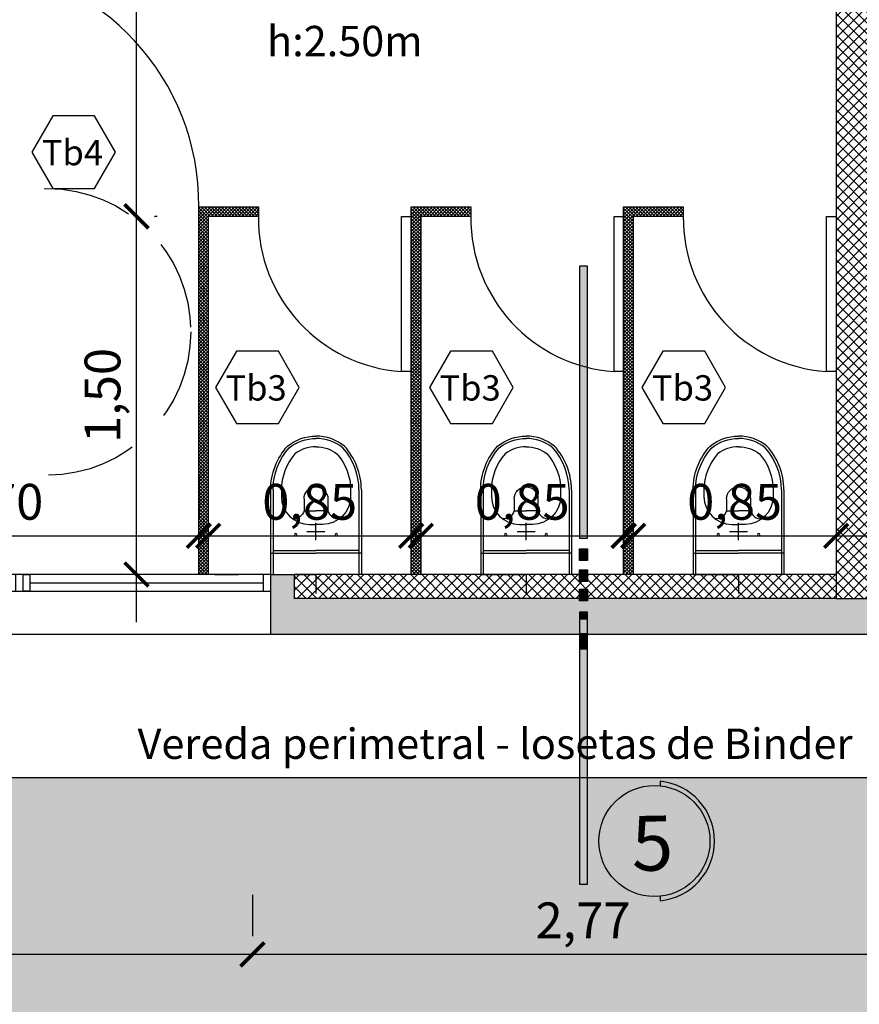
# Model space of a CAD drawing. Units: metres. Extents: x 1023 to 3482, y -639 to 1129.
# Drawn here: x 1453 to 1456, y 283 to 287 of the extents above; entities that cross this region are included whole.
import ezdxf

# ---------------------------------------------------------------- set-up
doc = ezdxf.new("R2010")
doc.units = ezdxf.units.M
doc.header["$LTSCALE"] = 10
doc.header["$PDMODE"] = 3
doc.header["$PDSIZE"] = -1
doc.linetypes.add('HIDDEN', pattern=[0.375, 0.25, -0.125])
doc.layers.get('0').update_dxf_attribs({"linetype": 'CONTINUOUS'})
doc.layers.get('Defpoints').update_dxf_attribs({"color": 6, "linetype": 'CONTINUOUS'})
for name, color, linetype in [('A-carpinteria', 2, 'CONTINUOUS'), ('A-cotas', 5, 'CONTINUOUS'), ('A-designaciones', 1, 'CONTINUOUS'), ('A-hatch', 8, 'CONTINUOUS'), ('A-hatch muros', 252, 'CONTINUOUS'), ('A-muro', 3, 'CONTINUOUS'), ('A-proyeccion', 6, 'HIDDEN'), ('A-textos', 7, 'CONTINUOUS'), ('A-vista', 4, 'CONTINUOUS'), ('Estruc Col', 4, 'CONTINUOUS')]:
    doc.layers.add(name, color=color, linetype=linetype)
doc.styles.add('03_04_06$0$STANDARD', font='swissek.ttf', dxfattribs={"width": 0.7, "height": 0.18})
doc.styles.add('Arial', font='arial.ttf', dxfattribs={"height": 1})
doc.styles.add('cota100', font='arial.ttf')
doc.styles.add('cota50', font='arial.ttf')
doc.dimstyles.new('75', dxfattribs={"dimtxt": 0.15, "dimasz": 0.1, "dimexe": 0.0765, "dimexo": 0.25, "dimgap": 0.033, "dimtad": 1, "dimzin": 1, "dimtxsty": 'cota50', "dimblk": 'ARCHTICK', "dimcen": 2.5, "dimdle": 0.2, "dimclrd": 256, "dimclre": 256, "dimclrt": 256, "dimadec": 0, "dimazin": 0, "dimtfac": 1, "dimtix": 1, "dimtmove": 0, "dimatfit": 3, "dimldrblk": 'ARCHTICK', "dimfxl": 0.0765, "dimarcsym": 0})
pattern_1 = [(45, (-582.037696, 0), (-0.00707106781, 0.00707106781), []), (135, (-582.037696, 0), (-0.00707106781, -0.00707106781), [])]

# ---------------------------------------------------------------- blocks, each defined once
blk = doc.blocks.new('03_04_06$0$INOCOM')
at = {"color": 1}
for p, q in [((0, -0.08), (0, 0)), ((0, -0.2241), (0, -0.2959)), ((-0.0377, -0.26), (0.0377, -0.26))]:
    blk.add_line(p, q, dxfattribs=at)
for p, q in [((-0.19, -0.4341), (-0.19, -0.08)), ((-0.19, -0.08), (0, -0.08)), ((-0.18, -0.4341), (-0.18, -0.08)), ((0.19, -0.08), (0, -0.08)), ((0.18, -0.4341), (0.18, -0.08)), ((0.19, -0.4341), (0.19, -0.08)), ((-0.19, -0.17), (0, -0.17)), ((-0.18, -0.18), (0, -0.18)), ((0.19, -0.17), (0, -0.17)), ((0.18, -0.18), (0, -0.18)), ((-0.05, -0.3472), (0, -0.3472)), ((0.05, -0.3472), (0, -0.3472))]:
    blk.add_line(p, q)
for points in [[(0, -0.615, -0.164568), (-0.088, -0.5852, -0.182253), (-0.145, -0.4341), (-0.145, -0.4073, -0.414213), (-0.0277, -0.29), (0, -0.29)], [(-0.05, -0.3972), (-0.05, -0.3472, 0.354323), (-0.0972, -0.3128, 0.354323)], [(0, -0.615, 0.164568), (0.088, -0.5852, 0.182253), (0.145, -0.4341), (0.145, -0.4073, 0.414213), (0.0277, -0.29), (0, -0.29)], [(0.05, -0.3972), (0.05, -0.3472, -0.354323), (0.0972, -0.3128, -0.354323)], [(-0.19, -0.4341, 0.186357), (-0.1189, -0.6182, 0.170723), (0, -0.66)], [(-0.18, -0.4341, 0.185581), (-0.1121, -0.6109, 0.1696), (0, -0.65, 0.1696)], [(0.18, -0.4341, -0.185581), (0.1121, -0.6109, -0.1696), (0, -0.65, -0.1696)], [(0.19, -0.4341, -0.186357), (0.1189, -0.6182, -0.170723), (0, -0.66)]]:
    blk.add_lwpolyline(points, format="xyb")
for centre in [(-0.0849, -0.2467), (0.0849, -0.2467)]:
    blk.add_circle(centre, 0.005)
for start, end in [(180, 270), (270, 0)]:
    blk.add_arc((0, -0.3972), 0.05, start, end)
at = {"style": '03_04_06$0$STANDARD'}
for tag, p, flags in [('MODELO', (0.2204, -0.1748), 11), ('TIPO', (0.2204, -0.2754), 11), ('COLOR', (0.2204, -0.3638), 13), ('COSTO', (0.2173, -0.4505), 3)]:
    blk.add_attdef(tag, p, '', height=0.06, dxfattribs=dict(at, flags=flags))
blk = doc.blocks.new('_ArchTick')
at = {"layer": 'Estruc Col', "color": 0, "const_width": 0.15}
blk.add_lwpolyline([(-0.5, -0.5), (0.5, 0.5)], dxfattribs=at)
blk = doc.blocks.new('*D13')
at = {"layer": 'A-cotas', "lineweight": -2, "transparency": 16777216}
for p, q in [((1451.9967, 284.9871), (1451.9967, 284.8141)), ((1453.6967, 284.9871), (1453.6967, 284.8141)), ((1451.7967, 284.7376), (1453.8967, 284.7376))]:
    blk.add_line(p, q, dxfattribs=at)
at = {"layer": 'Defpoints', "color": 0, "transparency": 16777216}
for p in [(1451.9967, 284.7371), (1453.6967, 284.7376), (1453.6967, 284.7371)]:
    blk.add_point(p, dxfattribs=at)
at = {"layer": 'A-cotas', "lineweight": -2, "transparency": 16777216, "xscale": 0.1, "yscale": 0.1, "zscale": 0.1, "rotation": 180}
blk.add_blockref('_ArchTick', (1451.9967, 284.7376), dxfattribs=at)
at = {"layer": 'A-cotas', "lineweight": -2, "transparency": 16777216, "xscale": 0.1, "yscale": 0.1, "zscale": 0.1}
blk.add_blockref('_ArchTick', (1453.6967, 284.7376), dxfattribs=at)
at = {"layer": 'A-cotas', "transparency": 16777216, "insert": (1452.8467, 284.8607), "char_height": 0.15, "attachment_point": 5, "style": 'cota50'}
blk.add_mtext('1,70', dxfattribs=at)
blk = doc.blocks.new('*D14')
at = {"layer": 'A-cotas', "lineweight": -2, "transparency": 16777216}
for p, q in [((1453.7367, 284.9871), (1453.7367, 284.8141)), ((1454.5867, 284.9871), (1454.5867, 284.8141)), ((1453.5367, 284.7376), (1454.7867, 284.7376))]:
    blk.add_line(p, q, dxfattribs=at)
at = {"layer": 'Defpoints', "color": 0, "transparency": 16777216}
for p in [(1453.7367, 284.7371), (1454.5867, 284.7376), (1454.5867, 284.7371)]:
    blk.add_point(p, dxfattribs=at)
at = {"layer": 'A-cotas', "lineweight": -2, "transparency": 16777216, "xscale": 0.1, "yscale": 0.1, "zscale": 0.1, "rotation": 180}
blk.add_blockref('_ArchTick', (1453.7367, 284.7376), dxfattribs=at)
at = {"layer": 'A-cotas', "lineweight": -2, "transparency": 16777216, "xscale": 0.1, "yscale": 0.1, "zscale": 0.1}
blk.add_blockref('_ArchTick', (1454.5867, 284.7376), dxfattribs=at)
at = {"layer": 'A-cotas', "transparency": 16777216, "insert": (1454.1617, 284.8607), "char_height": 0.15, "attachment_point": 5, "style": 'cota50'}
blk.add_mtext('0,85', dxfattribs=at)
blk = doc.blocks.new('*D15')
at = {"layer": 'A-cotas', "lineweight": -2, "transparency": 16777216}
for p, q in [((1454.6267, 284.9876), (1454.6267, 284.8141)), ((1455.4767, 284.9876), (1455.4767, 284.8141)), ((1454.4267, 284.7376), (1455.6767, 284.7376))]:
    blk.add_line(p, q, dxfattribs=at)
at = {"layer": 'Defpoints', "color": 0, "transparency": 16777216}
for p in [(1454.6267, 284.7376), (1455.4767, 284.7376), (1455.4767, 284.7376)]:
    blk.add_point(p, dxfattribs=at)
at = {"layer": 'A-cotas', "lineweight": -2, "transparency": 16777216, "xscale": 0.1, "yscale": 0.1, "zscale": 0.1, "rotation": 180}
blk.add_blockref('_ArchTick', (1454.6267, 284.7376), dxfattribs=at)
at = {"layer": 'A-cotas', "lineweight": -2, "transparency": 16777216, "xscale": 0.1, "yscale": 0.1, "zscale": 0.1}
blk.add_blockref('_ArchTick', (1455.4767, 284.7376), dxfattribs=at)
at = {"layer": 'A-cotas', "transparency": 16777216, "insert": (1455.0517, 284.8607), "char_height": 0.15, "attachment_point": 5, "style": 'cota50'}
blk.add_mtext('0,85', dxfattribs=at)
blk = doc.blocks.new('*D16')
at = {"layer": 'A-cotas', "lineweight": -2, "transparency": 16777216}
for p, q in [((1455.5167, 284.9876), (1455.5167, 284.8141)), ((1456.3667, 284.9876), (1456.3667, 284.8141)), ((1455.3167, 284.7376), (1456.5667, 284.7376))]:
    blk.add_line(p, q, dxfattribs=at)
at = {"layer": 'Defpoints', "color": 0, "transparency": 16777216}
for p in [(1455.5167, 284.7376), (1456.3667, 284.7376), (1456.3667, 284.7376)]:
    blk.add_point(p, dxfattribs=at)
at = {"layer": 'A-cotas', "lineweight": -2, "transparency": 16777216, "xscale": 0.1, "yscale": 0.1, "zscale": 0.1, "rotation": 180}
blk.add_blockref('_ArchTick', (1455.5167, 284.7376), dxfattribs=at)
at = {"layer": 'A-cotas', "lineweight": -2, "transparency": 16777216, "xscale": 0.1, "yscale": 0.1, "zscale": 0.1}
blk.add_blockref('_ArchTick', (1456.3667, 284.7376), dxfattribs=at)
at = {"layer": 'A-cotas', "transparency": 16777216, "insert": (1455.9417, 284.8607), "char_height": 0.15, "attachment_point": 5, "style": 'cota50'}
blk.add_mtext('0,85', dxfattribs=at)
blk = doc.blocks.new('*D97')
at = {"layer": 'A-cotas', "lineweight": -2, "transparency": 16777216}
for p, q in [((1453.4361, 284.3756), (1453.4361, 286.2756)), ((1453.5114, 286.0756), (1453.5126, 286.0756)), ((1453.525, 284.5756), (1453.5126, 284.5756))]:
    blk.add_line(p, q, dxfattribs=at)
at = {"layer": 'Defpoints', "color": 0, "transparency": 16777216}
for p in [(1453.2614, 286.0756), (1453.4361, 286.0756), (1453.275, 284.5756)]:
    blk.add_point(p, dxfattribs=at)
at = {"layer": 'A-cotas', "lineweight": -2, "transparency": 16777216, "xscale": 0.1, "yscale": 0.1, "zscale": 0.1}
for p, rotation in [((1453.4361, 286.0756), 90), ((1453.4361, 284.5756), 270)]:
    blk.add_blockref('_ArchTick', p, dxfattribs=dict(at, rotation=rotation))
at = {"layer": 'A-cotas', "transparency": 16777216, "insert": (1453.313, 285.3256), "char_height": 0.15, "attachment_point": 5, "rotation": 90, "style": 'cota50'}
blk.add_mtext('1,50', dxfattribs=at)
blk = doc.blocks.new('*D98')
at = {"layer": 'A-cotas', "lineweight": -2, "transparency": 16777216}
for p, q in [((1453.4361, 285.8756), (1453.4361, 288.457)), ((1453.5817, 288.257), (1453.3596, 288.257)), ((1453.5224, 286.0756), (1453.5126, 286.0756))]:
    blk.add_line(p, q, dxfattribs=at)
at = {"layer": 'Defpoints', "color": 0, "transparency": 16777216}
for p in [(1453.4361, 288.257), (1453.8317, 288.257), (1453.2724, 286.0756)]:
    blk.add_point(p, dxfattribs=at)
at = {"layer": 'A-cotas', "lineweight": -2, "transparency": 16777216, "xscale": 0.1, "yscale": 0.1, "zscale": 0.1}
for p, rotation in [((1453.4361, 288.257), 90), ((1453.4361, 286.0756), 270)]:
    blk.add_blockref('_ArchTick', p, dxfattribs=dict(at, rotation=rotation))
at = {"layer": 'A-cotas', "transparency": 16777216, "insert": (1453.313, 287.1663), "char_height": 0.15, "attachment_point": 5, "rotation": 90, "style": 'cota50'}
blk.add_mtext('2,18', dxfattribs=at)
blk = doc.blocks.new('*D139')
at = {"layer": 'A-cotas', "lineweight": -2, "transparency": 16777216}
for p, q in [((1453.9217, 283.2346), (1453.9217, 283.0611)), ((1456.6917, 283.2346), (1456.6917, 283.0611)), ((1456.8917, 282.9846), (1453.7217, 282.9846))]:
    blk.add_line(p, q, dxfattribs=at)
at = {"layer": 'Defpoints', "color": 0, "transparency": 16777216}
for p in [(1453.9217, 282.9846, 0), (1453.9217, 282.9846), (1456.6917, 282.9846)]:
    blk.add_point(p, dxfattribs=at)
at = {"layer": 'A-cotas', "lineweight": -2, "transparency": 16777216, "xscale": 0.1, "yscale": 0.1, "zscale": 0.1, "rotation": 180}
blk.add_blockref('_ArchTick', (1453.9217, 282.9846), dxfattribs=at)
at = {"layer": 'A-cotas', "lineweight": -2, "transparency": 16777216, "xscale": 0.1, "yscale": 0.1, "zscale": 0.1}
blk.add_blockref('_ArchTick', (1456.6917, 282.9846), dxfattribs=at)
at = {"layer": 'A-cotas', "transparency": 16777216, "insert": (1455.3067, 283.1078), "char_height": 0.15, "attachment_point": 5, "style": 'cota50'}
blk.add_mtext('2,77', dxfattribs=at)
blk = doc.blocks.new('*D140')
at = {"layer": 'A-cotas', "lineweight": -2, "transparency": 16777216}
for p, q in [((1450.7717, 283.2346), (1450.7717, 283.0611)), ((1453.9217, 283.2346), (1453.9217, 283.0611)), ((1454.1217, 282.9846), (1450.5717, 282.9846))]:
    blk.add_line(p, q, dxfattribs=at)
at = {"layer": 'Defpoints', "color": 0, "transparency": 16777216}
for p in [(1450.7717, 282.9846, 0), (1450.7717, 282.9846), (1453.9217, 282.9846, 0)]:
    blk.add_point(p, dxfattribs=at)
at = {"layer": 'A-cotas', "lineweight": -2, "transparency": 16777216, "xscale": 0.1, "yscale": 0.1, "zscale": 0.1, "rotation": 180}
blk.add_blockref('_ArchTick', (1450.7717, 282.9846), dxfattribs=at)
at = {"layer": 'A-cotas', "lineweight": -2, "transparency": 16777216, "xscale": 0.1, "yscale": 0.1, "zscale": 0.1}
blk.add_blockref('_ArchTick', (1453.9217, 282.9846), dxfattribs=at)
at = {"layer": 'A-cotas', "transparency": 16777216, "insert": (1452.3467, 283.1078), "char_height": 0.15, "attachment_point": 5, "style": 'cota50'}
blk.add_mtext('3,15', dxfattribs=at)

msp = doc.modelspace()

# ---------------------------------------------------------------- hatches: boundary and pattern name
at = {"layer": 'A-hatch'}
h = msp.add_hatch(dxfattribs=at)
h.set_pattern_fill('ANSI31', color=256, scale=0.6, style=0)
h.paths.add_polyline_path([(1446.2457, 217.8443), (1458.3027, 217.9206), (1458.3681, 228.1162), (1407.8822, 228.3116), (1407.8803, 228.1116), (1407.7945, 203.2666), (1407.7764, 198.1056), (1422.0549, 198.0264), (1422.0243, 194.8766), (1432.8738, 194.7712), (1432.9046, 197.9663), (1437.2754, 197.9421), (1437.2913, 212.4921), (1440.3509, 212.527), (1440.3828, 211.998), (1446.5039, 212), (1446.5051, 212.9507), (1446.1925, 212.954)])
h.paths.add_polyline_path([(1407.8803, 228.1116), (1397.1308, 228.2161), (1397.0346, 218.3165), (1395.524, 218.3312), (1395.3788, 203.3872), (1407.7945, 203.2666)])
h.paths.add_polyline_path([(1427.9091, 244.0871), (1407.9091, 244.0871), (1407.9091, 236.5871), (1427.9091, 236.5871)])
h.paths.add_polyline_path([(1399.8351, 243.5187), (1393.4851, 243.5187), (1393.4851, 235.5187), (1399.8351, 235.5187)])
h.paths.add_polyline_path([(1386.9829, 246.4886), (1378.9829, 246.4886), (1378.9829, 226.3363), (1386.9829, 226.3363)])
edge = h.paths.add_edge_path()
edge.add_line((1358.1577, 228.3273), (1375.1729, 228.3729))
edge.add_line((1375.1729, 228.3729), (1375.0934, 255.4328))
edge.add_line((1375.0934, 255.4328), (1378.0609, 255.3976))
edge.add_line((1378.0609, 255.3976), (1378.0144, 261.3719))
edge.add_line((1378.0144, 261.3719), (1375.0808, 261.4028))
edge.add_line((1375.0808, 261.4028), (1375.0615, 267.6628))
edge.add_line((1375.0615, 267.6628), (1378.0716, 267.5564))
edge.add_line((1378.0716, 267.5564), (1377.9692, 283.2903))
edge.add_line((1377.9692, 283.2903), (1375.0331, 283.3128))
edge.add_line((1375.0331, 283.3128), (1374.9187, 325.2582))
edge.add_arc((1364.1298, 302.6871), 25.0171, 64.45247, 87.30014)
edge.add_line((1365.3082, 327.6764), (1365.2921, 328.1762))
edge.add_line((1365.2921, 328.1762), (1362.4023, 328.0989))
edge.add_line((1362.4023, 328.0989), (1362.5725, 322.8251))
edge.add_line((1362.5725, 322.8251), (1358.2109, 322.7891))
edge.add_line((1358.2109, 322.7891), (1358.3353, 303.4377))
edge.add_line((1358.3353, 303.4377), (1339.8354, 303.3805))
edge.add_line((1339.8354, 303.3805), (1339.8364, 301.841))
edge.add_line((1339.8364, 301.841), (1336.37, 301.8698))
edge.add_line((1336.37, 301.8698), (1336.3998, 292.2299))
edge.add_line((1336.3998, 292.2299), (1339.8498, 292.2405))
edge.add_line((1339.8498, 292.2405), (1339.8544, 290.7405))
edge.add_line((1339.8544, 290.7405), (1358.2544, 290.7974))
edge.add_line((1358.2544, 290.7974), (1358.1882, 283.1281))
edge.add_arc((1362.412, 279.0289), 5.886, 135.85768, 175.57922)
edge.add_line((1356.5435, 279.4826), (1359.4318, 279.4967))
edge.add_line((1359.4318, 279.4967), (1359.4561, 271.6367))
edge.add_line((1359.4561, 271.6367), (1356.6261, 271.628))
edge.add_arc((1362.1566, 271.9413), 5.5394, 183.2429, 224.6894)
edge.add_line((1358.2185, 268.0456), (1358.3502, 260.5037))
edge.add_line((1358.3502, 260.5037), (1339.8503, 260.4465))
edge.add_line((1339.8503, 260.4465), (1339.855, 258.9465))
edge.add_line((1339.855, 258.9465), (1336.385, 258.9358))
edge.add_line((1336.385, 258.9358), (1336.1519, 249.332))
edge.add_line((1336.1519, 249.332), (1339.8647, 249.3165))
edge.add_line((1339.8647, 249.3165), (1339.8694, 247.8165))
edge.add_line((1339.8694, 247.8165), (1358.3693, 247.8737))
edge.add_line((1358.3693, 247.8737), (1358.1577, 228.3273))
h = msp.add_hatch(dxfattribs=at)
h.set_pattern_fill('AR-SAND', color=256, scale=0.01, style=0)
h.paths.add_polyline_path([(1469.7439, 286.0069), (1465.2967, 286.0069), (1465.2967, 285.7869), (1468.3561, 285.7869), (1468.7914, 285.7869), (1468.7914, 285.802), (1468.8239, 285.802), (1468.8239, 285.7869), (1469.7439, 285.7869)], flags=17)
h.paths.add_polyline_path([(1465.2967, 286.0069), (1462.5539, 286.0069), (1462.5539, 285.7869), (1463.7525, 285.7869), (1464.9329, 285.7869), (1465.2967, 285.7869)], flags=17)
h.paths.add_polyline_path([(1469.7439, 284.6869), (1468.8239, 284.6869), (1468.8239, 284.6622), (1468.7914, 284.6622), (1468.7914, 284.6869), (1467.8093, 284.6869), (1465.2967, 284.6869), (1465.2967, 284.4006), (1468.7914, 284.4006), (1468.7914, 284.4487), (1468.8239, 284.4487), (1468.8239, 284.4006), (1469.7439, 284.4006)], flags=17)
h.paths.add_polyline_path([(1468.7914, 284.6177), (1468.8239, 284.6177), (1468.8239, 284.5686), (1468.7914, 284.5686)], flags=16)
h.paths.add_polyline_path([(1468.7914, 284.5301), (1468.8239, 284.5301), (1468.8239, 284.481), (1468.7914, 284.481)], flags=16)
h.paths.add_polyline_path([(1465.2967, 284.6869), (1464.8195, 284.6869), (1464.9258, 285.7369), (1464.8672, 285.7369), (1464.7609, 284.6869), (1462.5539, 284.6869), (1462.5539, 284.4869), (1462.4223, 284.4869), (1462.4223, 284.4006), (1465.2967, 284.4006)], flags=17)
h.paths.add_polyline_path([(1475.2967, 286.0069), (1470.9439, 286.0069), (1470.9439, 284.4006), (1475.2967, 284.4006)], flags=17)
h.paths.add_polyline_path([(1480.2967, 286.0069), (1475.2967, 286.0069), (1475.2967, 284.4006), (1480.2967, 284.4006)], flags=17)
h.paths.add_polyline_path([(1483.9717, 285.0069), (1482.7167, 285.0069), (1482.7167, 286.0069), (1480.2967, 286.0069), (1480.2967, 284.4006), (1483.9717, 284.4006)], flags=17)
h.paths.add_polyline_path([(1438.4915, 290.107), (1436.9818, 290.107), (1436.9818, 274.4468), (1438.4915, 274.4468)])
h.paths.add_polyline_path([(1495.7997, 287.646), (1493.5671, 311.0682), (1493.4565, 312.2069), (1489.8951, 312.2069), (1490.421, 306.3305), (1490.4213, 306.327), (1479.453, 305.3489), (1478.831, 312.2069), (1469.6391, 312.2069), (1468.762, 309.2833), (1462.4467, 311.1969), (1462.4467, 309.7969), (1464.4467, 309.7969), (1464.4467, 305.7969), (1462.4467, 305.7969), (1462.4467, 304.1326, -0.342955), (1462.5214, 304.0364, -0.342955), (1462.4467, 303.9403), (1462.4467, 303.7669), (1462.4223, 303.7669), (1462.4223, 303.4069), (1464.691, 303.4069), (1464.691, 302.8069), (1465.2967, 302.8069), (1465.2967, 303.7487, -0.414214), (1465.1975, 303.8479, -1), (1465.3959, 303.8479, -0.414214), (1465.2967, 303.7487), (1465.2967, 302.8069), (1468.7914, 302.8069), (1468.7914, 303.417), (1468.8239, 303.417), (1468.8239, 302.8069), (1470.2967, 302.8069), (1470.2967, 303.7487, -0.414214), (1470.1975, 303.8479, -1), (1470.3959, 303.8479, -0.414214), (1470.2967, 303.7487), (1470.2967, 302.8069), (1475.2967, 302.8069), (1475.2967, 303.7487, -0.414214), (1475.1975, 303.8479, -1), (1475.3959, 303.8479, -0.414214), (1475.2967, 303.7487), (1475.2967, 302.8069), (1480.2967, 302.8069), (1480.2967, 303.7487, -0.414214), (1480.1975, 303.8479, -1), (1480.3959, 303.8479, -0.414214), (1480.2967, 303.7487), (1480.2967, 302.8069), (1483.9717, 302.8069), (1483.9717, 303.7487, -0.415973), (1483.8719, 303.8479, -1), (1484.0703, 303.8479, -0.412456), (1483.9717, 303.7487), (1483.9717, 302.8069), (1484.6967, 302.8069), (1484.6967, 302.1319), (1486.581, 302.1319, -1), (1486.7794, 302.1319, -1), (1486.581, 302.1319), (1484.6967, 302.1319), (1484.6967, 301.7319), (1486.581, 301.7319, -1), (1486.7593, 301.7319, -0.364392), (1486.6855, 301.6441, -0.36244), (1486.7582, 301.5569, -1), (1486.581, 301.5569), (1484.6967, 301.5569), (1484.6967, 299.7069), (1486.581, 299.7069, -1), (1486.7794, 299.7069, -1), (1486.581, 299.7069), (1484.6967, 299.7069), (1484.6967, 298.1629), (1485.453, 298.1629), (1485.453, 298.1303), (1484.6967, 298.1303), (1484.6967, 297.3803), (1486.581, 297.3803, -1), (1486.7794, 297.3803, -1), (1486.581, 297.3803), (1484.6967, 297.3803), (1484.6967, 295.0537), (1486.581, 295.0537, -1), (1486.7794, 295.0537, -1), (1486.581, 295.0537), (1484.6967, 295.0537), (1484.6967, 294.5069), (1486.581, 294.5069, -1), (1486.7794, 294.5069, -1), (1486.581, 294.5069), (1484.6967, 294.5069), (1484.6967, 294.3069), (1486.581, 294.3069, -1), (1486.7794, 294.3069, -1), (1486.581, 294.3069), (1484.6967, 294.3069), (1484.6967, 292.727), (1486.581, 292.727, -1), (1486.7794, 292.727, -1), (1486.581, 292.727), (1484.6967, 292.727), (1484.6967, 292.1069), (1485.6967, 292.1069), (1485.6967, 291.5069), (1486.581, 291.5069, -1), (1486.7794, 291.5069, -1), (1486.581, 291.5069), (1485.6967, 291.5069), (1485.6967, 289.832), (1486.581, 289.832, -1), (1486.7794, 289.832, -1), (1486.581, 289.832), (1485.6967, 289.832), (1485.6967, 287.2569), (1486.581, 287.2569, -1), (1486.7794, 287.2569, -1), (1486.581, 287.2569), (1485.6967, 287.2569), (1485.6967, 286.6819), (1486.581, 286.6819, -1), (1486.7794, 286.6819, -1), (1486.581, 286.6819), (1485.6967, 286.6819), (1485.6967, 285.0069), (1483.9717, 285.0069), (1483.9717, 284.4006), (1486.581, 284.4006, -1), (1486.7794, 284.4006, -1), (1486.581, 284.4006), (1483.9717, 284.4006), (1483.9717, 282.6221, -0.414214), (1484.0709, 282.5229, -1), (1483.8725, 282.5229, -0.414214), (1483.9717, 282.6221), (1483.9717, 284.4006), (1480.2967, 284.4006), (1480.2967, 282.6221, -0.414214), (1480.3959, 282.5229, -1), (1480.1975, 282.5229, -0.414214), (1480.2967, 282.6221), (1480.2967, 284.4006), (1475.2967, 284.4006), (1475.2967, 282.6221, -0.414214), (1475.3959, 282.5229, -1), (1475.1975, 282.5229, -0.414214), (1475.2967, 282.6221), (1475.2967, 284.4006), (1470.9439, 284.4006), (1470.9439, 284.3369), (1470.2967, 284.3369), (1470.2967, 282.6221, -0.414214), (1470.3959, 282.5229, -1), (1470.1975, 282.5229, -0.414214), (1470.2967, 282.6221), (1470.2967, 284.3369), (1469.7439, 284.3369), (1469.7439, 284.4006), (1468.8239, 284.4006), (1468.8239, 284.3996), (1468.7914, 284.3996), (1468.7914, 284.4006), (1465.2967, 284.4006), (1465.2967, 282.6221, -0.414214), (1465.3959, 282.5229, -1), (1465.1975, 282.5229, -0.414214), (1465.2967, 282.6221), (1465.2967, 284.4006), (1462.4223, 284.4006), (1462.4223, 282.6221, -0.414214), (1462.5214, 282.5229, -1), (1462.3231, 282.5229, -0.414214), (1462.4223, 282.6221), (1462.4223, 284.4006), (1462.3539, 284.4006), (1462.3539, 283.7256), (1459.8605, 283.7256), (1459.8605, 283.2784), (1459.8279, 283.2784), (1459.8279, 283.7256), (1458.4717, 283.7256), (1458.4717, 282.6221, -0.414214), (1458.5709, 282.5229, -1), (1458.3725, 282.5229, -0.414214), (1458.4717, 282.6221), (1458.4717, 283.7256), (1456.6917, 283.7256), (1456.6917, 282.6221, -0.414214), (1456.7909, 282.5229, -1), (1456.5925, 282.5229, -0.414214), (1456.6917, 282.6221), (1456.6917, 283.7256), (1453.9217, 283.7256), (1453.9217, 282.6221, -0.414214), (1454.0209, 282.5229, -1), (1453.8225, 282.5229, -0.414214), (1453.9217, 282.6221), (1453.9217, 283.7256), (1450.7717, 283.7256), (1450.7717, 282.6221, -0.414214), (1450.8709, 282.5229, -1), (1450.6725, 282.5229, -0.414214), (1450.7717, 282.6221), (1450.7717, 283.7256), (1448.0945, 283.7256), (1448.0945, 282.6221, -0.414214), (1448.1937, 282.5229, -1), (1447.9954, 282.5229, -0.414214), (1448.0945, 282.6221), (1448.0945, 283.7256), (1447.4365, 283.7256), (1447.4365, 284.4006), (1446.6767, 284.4006, -1), (1446.4784, 284.4006, -1), (1446.6767, 284.4006), (1447.4365, 284.4006), (1447.4365, 286.6819), (1446.6767, 286.6819, -1), (1446.4784, 286.6819, -1), (1446.6767, 286.6819), (1447.4365, 286.6819), (1447.4365, 287.2569), (1447.1424, 287.2569, -0.368236), (1446.8164, 287.2569), (1446.6767, 287.2569, -1), (1446.4784, 287.2569, -1), (1446.6767, 287.2569), (1446.8471, 287.2569, -0.246293), (1446.7468, 287.4482, -1), (1447.2119, 287.4482, -0.246293), (1447.1116, 287.2569), (1447.4365, 287.2569), (1447.4365, 287.7182), (1446.8307, 287.7182), (1446.8307, 287.7507), (1447.4365, 287.7507), (1447.4365, 289.832), (1446.6767, 289.832, -1), (1446.4784, 289.832, -1), (1446.6767, 289.832), (1447.4365, 289.832), (1447.4365, 290.6071), (1441.6767, 290.6071), (1441.6767, 290.1336), (1441.6767, 290.107), (1438.346, 290.107), (1438.346, 274.3256), (1497.2638, 274.3256)])
h.paths.add_polyline_path([(1468.8239, 283.2129), (1468.7914, 283.2129), (1468.7914, 284.3527), (1468.8239, 284.3527)], flags=16)
h.paths.add_polyline_path([(1468.4869, 283.3106), (1468.4869, 283.2917, -0.909701), (1468.4869, 283.7921), (1468.4869, 283.7733, -0.444458), (1468.7432, 283.5419, -0.444458)], flags=16)
h.paths.add_polyline_path([(1468.2781, 283.5419, -1), (1468.7432, 283.5419, -1)], flags=0)
h.paths.add_polyline_path([(1462.8569, 283.967, -1), (1462.6223, 283.967, -1)], flags=17)
h.paths.add_polyline_path([(1459.7797, 283.4594, 1), (1459.3146, 283.4594, 1)], flags=16)
h.paths.add_polyline_path([(1485.4888, 298.4436, 1), (1485.0237, 298.4436, 1)], flags=0)
h.paths.add_polyline_path([(1485.0249, 298.4674), (1485.0061, 298.4674, -0.909701), (1485.5065, 298.4674), (1485.4876, 298.4674, -1.107743)], flags=16)
h.paths.add_polyline_path([(1468.8239, 303.4639), (1468.7914, 303.4639), (1468.7914, 303.513), (1468.7914, 303.5945), (1468.7914, 303.6821), (1468.8239, 303.6821), (1468.8239, 303.633), (1468.8239, 303.5454)], flags=16)
h.paths.add_polyline_path([(1468.8239, 303.7266), (1468.7914, 303.7266), (1468.7914, 304.8664), (1468.8239, 304.8664)], flags=16)
h.paths.add_polyline_path([(1468.7432, 304.6696, 1), (1468.2781, 304.6696, 1)], flags=0)
h.paths.add_polyline_path([(1468.4869, 304.4383), (1468.4869, 304.4194, -0.909701), (1468.4869, 304.9198), (1468.4869, 304.901, -0.444458), (1468.7432, 304.6696, -0.444458)], flags=16)
h.paths.add_polyline_path([(1463.1113, 303.7224), (1462.8136, 303.5425), (1462.5159, 303.7224)], flags=17)
h.paths.add_polyline_path([(1463.1113, 303.7774), (1462.5159, 303.7774), (1462.8136, 303.9573)], flags=16)
h.paths.add_polyline_path([(1486.0891, 301.6999), (1486.0891, 302.164), (1486.3444, 302.164), (1486.3444, 301.6999)], flags=25)
h.paths.add_polyline_path([(1486.0891, 300.9968), (1486.0891, 301.4614), (1486.3444, 301.4614), (1486.3444, 300.9968)], flags=24)
h.paths.add_polyline_path([(1486.0891, 300.4061), (1486.0891, 300.8578), (1486.3444, 300.8578), (1486.3444, 300.4061)], flags=24)
h.paths.add_polyline_path([(1486.0891, 298.31), (1486.0891, 298.7772), (1486.3444, 298.7772), (1486.3444, 298.31)], flags=24)
h.paths.add_polyline_path([(1486.0891, 295.9834), (1486.0891, 296.4506), (1486.3444, 296.4506), (1486.3444, 295.9834)], flags=24)
h.paths.add_polyline_path([(1486.0891, 294.5474), (1486.0891, 295.0132), (1486.3444, 295.0132), (1486.3444, 294.5474)], flags=24)
h.paths.add_polyline_path([(1486.0891, 293.7473), (1486.0891, 294.2114), (1486.3444, 294.2114), (1486.3444, 293.7473)], flags=24)
h.paths.add_polyline_path([(1486.0891, 293.1786), (1486.0891, 293.6295), (1486.3444, 293.6295), (1486.3444, 293.1786)], flags=24)
h.paths.add_polyline_path([(1486.0891, 291.8925), (1486.0891, 292.3415), (1486.3444, 292.3415), (1486.3444, 291.8925)], flags=24)
h.paths.add_polyline_path([(1486.0891, 290.4442), (1486.0891, 290.8948), (1486.3444, 290.8948), (1486.3444, 290.4442)], flags=24)
h.paths.add_polyline_path([(1486.0891, 288.3107), (1486.0891, 288.7782), (1486.3444, 288.7782), (1486.3444, 288.3107)], flags=24)
h.paths.add_polyline_path([(1486.0891, 286.737), (1486.0891, 287.2019), (1486.3444, 287.2019), (1486.3444, 286.737)], flags=24)
h.paths.add_polyline_path([(1486.0891, 285.3075), (1486.0891, 285.775), (1486.3444, 285.775), (1486.3444, 285.3075)], flags=24)
h.paths.add_polyline_path([(1481.902, 283.2354), (1482.3665, 283.2354), (1482.3665, 282.9801), (1481.902, 282.9801)], flags=25)
h.paths.add_polyline_path([(1477.5647, 283.2354), (1478.0288, 283.2354), (1478.0288, 282.9801), (1477.5647, 282.9801)], flags=24)
h.paths.add_polyline_path([(1472.5647, 283.2354), (1473.0288, 283.2354), (1473.0288, 282.9801), (1472.5647, 282.9801)], flags=25)
h.paths.add_polyline_path([(1467.5647, 283.2354), (1468.0288, 283.2354), (1468.0288, 282.9801), (1467.5647, 282.9801)], flags=24)
h.paths.add_polyline_path([(1463.6259, 283.2354), (1464.0931, 283.2354), (1464.0931, 282.9801), (1463.6259, 282.9801)], flags=25)
h.paths.add_polyline_path([(1460.2142, 283.2354), (1460.6798, 283.2354), (1460.6798, 282.9801), (1460.2142, 282.9801)], flags=24)
h.paths.add_polyline_path([(1457.3563, 283.2354), (1457.8071, 283.2354), (1457.8071, 282.9801), (1457.3563, 282.9801)], flags=25)
h.paths.add_polyline_path([(1455.0731, 283.2354), (1455.5403, 283.2354), (1455.5403, 282.9801), (1455.0731, 282.9801)], flags=24)
h.paths.add_polyline_path([(1452.1139, 283.2354), (1452.5795, 283.2354), (1452.5795, 282.9801), (1452.1139, 282.9801)], flags=25)
h.paths.add_polyline_path([(1449.1994, 283.2354), (1449.6669, 283.2354), (1449.6669, 282.9801), (1449.1994, 282.9801)], flags=24)
h.paths.add_polyline_path([(1470.4324, 304.2172), (1474.5185, 304.2172), (1474.5185, 304.4644), (1470.4324, 304.4644)], flags=24)
h.paths.add_polyline_path([(1459.3706, 283.2743), (1459.6667, 283.2795), (1459.6606, 283.632), (1459.3644, 283.6268)], flags=24)
h.paths.add_polyline_path([(1468.3352, 283.3622), (1468.6288, 283.3673), (1468.6228, 283.7122), (1468.3292, 283.7071)], flags=8)
h.paths.add_polyline_path([(1468.3352, 304.4899), (1468.6288, 304.495), (1468.6228, 304.8399), (1468.3292, 304.8348)], flags=8)
h.paths.add_polyline_path([(1485.0858, 298.2809), (1485.38, 298.2861), (1485.3739, 298.6324), (1485.0798, 298.6273)], flags=8)
h.paths.add_polyline_path([(1486.5913, 284.4885), (1486.7458, 284.4885), (1486.7458, 284.3085), (1486.5913, 284.3085)], flags=24)
h.paths.add_polyline_path([(1446.4792, 287.3681), (1446.648, 287.3681), (1446.648, 287.1431), (1446.4792, 287.1431)], flags=24)
h.paths.add_polyline_path([(1486.5913, 286.7699), (1486.7658, 286.7699), (1486.7658, 286.5899), (1486.5913, 286.5899)], flags=24)
h.paths.add_polyline_path([(1483.8578, 303.9383), (1484.0553, 303.9383), (1484.0553, 303.7578), (1483.8578, 303.7578)], flags=24)
h.paths.add_polyline_path([(1483.8584, 282.6133), (1484.0558, 282.6133), (1484.0558, 282.4328), (1483.8584, 282.4328)], flags=24)
h.paths.add_polyline_path([(1480.1834, 282.6133), (1480.4036, 282.6133), (1480.4036, 282.4307), (1480.1834, 282.4307)], flags=24)
h.paths.add_polyline_path([(1448.0148, 282.6368), (1448.1451, 282.6368), (1448.1451, 282.4112), (1448.0148, 282.4112)], flags=25)
h.paths.add_polyline_path([(1450.6941, 282.6409), (1450.8685, 282.6409), (1450.8685, 282.4153), (1450.6941, 282.4153)], flags=24)
h.paths.add_polyline_path([(1453.8355, 282.6371), (1454.0087, 282.6371), (1454.0087, 282.4089), (1453.8355, 282.4089)], flags=25)
h.paths.add_polyline_path([(1456.597, 282.6396), (1456.7757, 282.6396), (1456.7757, 282.4146), (1456.597, 282.4146)], flags=24)
h.paths.add_polyline_path([(1458.3894, 282.635), (1458.5638, 282.635), (1458.5638, 282.4074), (1458.3894, 282.4074)], flags=25)
h.paths.add_polyline_path([(1462.3338, 282.638), (1462.5078, 282.638), (1462.5078, 282.4099), (1462.3338, 282.4099)], flags=24)
h.paths.add_polyline_path([(1465.2167, 282.6288), (1465.3888, 282.6288), (1465.3888, 282.4038), (1465.2167, 282.4038)], flags=25)
h.paths.add_polyline_path([(1470.213, 282.6325), (1470.3869, 282.6325), (1470.3869, 282.4043), (1470.213, 282.4043)], flags=24)
h.paths.add_polyline_path([(1475.2179, 282.6326), (1475.3915, 282.6326), (1475.3915, 282.4045), (1475.2179, 282.4045)], flags=25)
h.paths.add_polyline_path([(1480.1834, 303.9383), (1480.4036, 303.9383), (1480.4036, 303.7557), (1480.1834, 303.7557)], flags=24)
h.paths.add_polyline_path([(1475.2066, 303.9649), (1475.3802, 303.9649), (1475.3802, 303.7367), (1475.2066, 303.7367)], flags=24)
h.paths.add_polyline_path([(1470.2133, 303.9644), (1470.3871, 303.9644), (1470.3871, 303.7363), (1470.2133, 303.7363)], flags=24)
h.paths.add_polyline_path([(1465.2133, 303.9598), (1465.3854, 303.9598), (1465.3854, 303.7348), (1465.2133, 303.7348)], flags=24)
h.paths.add_polyline_path([(1446.4886, 284.4885), (1446.6432, 284.4885), (1446.6432, 284.3085), (1446.4886, 284.3085)], flags=24)
h.paths.add_polyline_path([(1446.475, 286.799), (1446.6932, 286.799), (1446.6932, 286.574), (1446.475, 286.574)], flags=24)
h.paths.add_polyline_path([(1446.4717, 289.9598), (1446.6707, 289.9598), (1446.6707, 289.7348), (1446.4717, 289.7348)], flags=24)
h.paths.add_polyline_path([(1486.5743, 291.6347), (1486.7322, 291.6347), (1486.7322, 291.4072), (1486.5743, 291.4072)], flags=24)
h.paths.add_polyline_path([(1486.6335, 292.8379), (1486.7283, 292.8379), (1486.7283, 292.6129), (1486.6335, 292.6129)], flags=24)
h.paths.add_polyline_path([(1486.6039, 295.1642), (1486.7801, 295.1642), (1486.7801, 294.9392), (1486.6039, 294.9392)], flags=24)
h.paths.add_polyline_path([(1486.5929, 297.4934), (1486.7798, 297.4934), (1486.7798, 297.2684), (1486.5929, 297.2684)], flags=24)
h.paths.add_polyline_path([(1486.5903, 299.8209), (1486.7893, 299.8209), (1486.7893, 299.5959), (1486.5903, 299.5959)], flags=24)
h.paths.add_polyline_path([(1486.5961, 301.8343), (1486.7653, 301.8343), (1486.7653, 301.632), (1486.5961, 301.632)], flags=24)
h.paths.add_polyline_path([(1486.6047, 287.3712), (1486.7734, 287.3712), (1486.7734, 287.1462), (1486.6047, 287.1462)], flags=24)
h.paths.add_polyline_path([(1486.5819, 289.9432), (1486.7809, 289.9432), (1486.7809, 289.7182), (1486.5819, 289.7182)], flags=24)
h.paths.add_polyline_path([(1486.5836, 294.4147), (1486.7762, 294.4147), (1486.7762, 294.1897), (1486.5836, 294.1897)], flags=24)
h.paths.add_polyline_path([(1486.5743, 294.6347), (1486.7881, 294.6347), (1486.7881, 294.4046), (1486.5743, 294.4046)], flags=24)
h.paths.add_polyline_path([(1486.5778, 301.6599), (1486.7633, 301.6599), (1486.7633, 301.4543), (1486.5778, 301.4543)], flags=25)
h.paths.add_polyline_path([(1486.5743, 302.2597), (1486.7897, 302.2597), (1486.7897, 302.0347), (1486.5743, 302.0347)], flags=24)
h.paths.add_polyline_path([(1462.9922, 283.9899), (1463.5361, 283.9899), (1463.5361, 284.2153), (1462.9922, 284.2153)], flags=25)
h.paths.add_polyline_path([(1463.1594, 303.7555), (1464.9726, 303.7555), (1464.9726, 303.9268), (1463.1594, 303.9268)], flags=24)
h.paths.add_polyline_path([(1463.1565, 303.5743), (1464.6612, 303.5743), (1464.6612, 303.7455), (1463.1565, 303.7455)], flags=25)
h.paths.add_polyline_path([(1475.6991, 285.2977), (1479.7852, 285.2977), (1479.7852, 285.5449), (1475.6991, 285.5449)], flags=24)
h.paths.add_polyline_path([(1465.4827, 285.7788), (1467.287, 285.7788), (1467.287, 285.9902), (1465.4827, 285.9902)], flags=25)
at = {"layer": 'A-hatch muros'}
h = msp.add_hatch(color=256, dxfattribs=at)
h.paths.add_polyline_path([(1453.9967, 289.907), (1453.8467, 289.907), (1453.8467, 289.607), (1453.9967, 289.607)])
h.paths.add_polyline_path([(1450.8467, 289.907), (1450.6967, 289.907), (1450.6967, 289.607), (1450.8467, 289.607)])
h.paths.add_polyline_path([(1449.8467, 284.5756), (1449.7467, 284.5756), (1449.7467, 284.4756), (1448.1645, 284.4756), (1448.1645, 288.257), (1448.2387, 288.257), (1448.2387, 288.407), (1448.0145, 288.407), (1448.0145, 284.3256), (1449.8467, 284.3256)])
h.paths.add_polyline_path([(1456.5167, 284.3256), (1456.5167, 284.4756), (1454.0967, 284.4756), (1454.0967, 284.5756), (1453.9967, 284.5756), (1453.9967, 284.3256)])
h.paths.add_polyline_path([(1457.3084, 284.4756), (1457.3084, 284.3256), (1458.5467, 284.3256), (1458.5467, 284.7756), (1458.3967, 284.7756), (1458.3967, 284.4756)])
h = msp.add_hatch(dxfattribs=at)
h.set_pattern_fill('ANSI37', color=256, scale=0.01, style=0)
h.paths.add_polyline_path([(1456.6167, 287.857), (1456.5167, 287.857), (1456.5167, 287.757), (1456.6167, 287.757)], flags=17)
h.paths.add_polyline_path([(1453.9967, 289.607), (1453.8467, 289.607), (1453.8467, 288.257), (1456.3667, 288.257), (1456.3667, 287.7113), (1456.4144, 287.7113), (1456.4144, 287.3849), (1456.3667, 287.3849), (1456.3667, 284.4756), (1456.5167, 284.4756), (1456.5167, 288.257), (1456.6167, 288.257), (1456.6167, 288.407), (1455.2939, 288.407), (1455.2939, 288.3628), (1454.9675, 288.3628), (1454.9675, 288.407), (1453.9967, 288.407)])
h = msp.add_hatch(dxfattribs=at)
h.set_pattern_fill('_USER', color=256, scale=0.01, angle=45, style=0, double=1, pattern_type=0)
h.set_pattern_definition([(45, (0, 0), (-0.00707106781, 0.00707106781), []), (135, (0, 0), (-0.00707106781, -0.00707106781), [])])
h.paths.add_polyline_path([(1450.1467, 286.1156), (1449.7972, 286.1156), (1449.7969, 286.0756), (1450.1067, 286.0756), (1450.1067, 284.5756), (1450.1467, 284.5756)])
h.paths.add_polyline_path([(1449.1567, 286.1156), (1448.8072, 286.1156), (1448.8069, 286.0756), (1449.1167, 286.0756), (1449.1167, 284.5756), (1449.1567, 284.5756)])
h.paths.add_polyline_path([(1453.6967, 286.1156), (1453.6967, 284.5756), (1453.7367, 284.5756), (1453.7367, 286.0756), (1453.9465, 286.0756), (1453.9465, 286.1156)])
h = msp.add_hatch(dxfattribs=at)
h.set_pattern_fill('_USER', color=256, scale=0.01, angle=45, style=0, double=1, pattern_type=0)
h.set_pattern_definition(pattern_1)
h.paths.add_polyline_path([(1454.5867, 286.1156), (1454.5867, 284.5756), (1454.6267, 284.5756), (1454.6267, 286.0756), (1454.8365, 286.0756), (1454.8365, 286.1156)])
h = msp.add_hatch(dxfattribs=at)
h.set_pattern_fill('_USER', color=256, scale=0.01, angle=45, style=0, double=1, pattern_type=0)
h.set_pattern_definition(pattern_1)
h.paths.add_polyline_path([(1455.4767, 286.1156), (1455.4767, 284.5756), (1455.5167, 284.5756), (1455.5167, 286.0756), (1455.7265, 286.0756), (1455.7265, 286.1156)])
h = msp.add_hatch(color=256, dxfattribs=at)
h.dxf.hatch_style = 1
h.paths.add_polyline_path([(1455.3251, 285.8675), (1455.3251, 285.1112), (1455.2925, 285.1112), (1455.2925, 285.8675)])
h = msp.add_hatch(color=256, dxfattribs=at)
h.dxf.hatch_style = 1
h.paths.add_polyline_path([(1455.3251, 285.1112), (1455.3251, 284.7277), (1455.2925, 284.7277), (1455.2925, 285.1112)])
h = msp.add_hatch(color=256, dxfattribs=at)
h.dxf.hatch_style = 1
h.paths.add_polyline_path([(1455.3251, 284.6832), (1455.3251, 284.6341), (1455.2925, 284.6341), (1455.2925, 284.6832)])
h = msp.add_hatch(dxfattribs=at)
h.set_pattern_fill('ANSI37', color=256, scale=0.01, style=0)
h.paths.add_polyline_path([(1456.3667, 284.4756), (1456.3667, 284.5756), (1454.0967, 284.5756), (1454.0967, 284.4756)])
h = msp.add_hatch(color=256, dxfattribs=at)
h.dxf.hatch_style = 1
h.paths.add_polyline_path([(1455.3251, 284.5957), (1455.3251, 284.5466), (1455.2925, 284.5466), (1455.2925, 284.5957)])
h = msp.add_hatch(color=256, dxfattribs=at)
h.dxf.hatch_style = 1
h.paths.add_polyline_path([(1455.3251, 284.5112), (1455.3251, 284.4651), (1455.2925, 284.4651), (1455.2925, 284.5112)])
h = msp.add_hatch(color=256, dxfattribs=at)
h.dxf.hatch_style = 1
h.paths.add_polyline_path([(1455.3251, 284.4182), (1455.3251, 284.3862), (1455.2925, 284.3862), (1455.2925, 284.4182)])
h = msp.add_hatch(color=256, dxfattribs=at)
h.dxf.hatch_style = 1
h.paths.add_polyline_path([(1455.3251, 284.3862), (1455.3251, 284.3312), (1455.2925, 284.3312), (1455.2925, 284.3862)])
h = msp.add_hatch(color=256, dxfattribs=at)
h.dxf.hatch_style = 1
h.paths.add_polyline_path([(1455.3251, 284.3312), (1455.3251, 284.2962), (1455.2925, 284.2962), (1455.2925, 284.3312)])
h = msp.add_hatch(color=256, dxfattribs=at)
h.dxf.hatch_style = 1
h.paths.add_polyline_path([(1455.3251, 284.2962), (1455.3251, 284.2612), (1455.2925, 284.2612), (1455.2925, 284.2962)])
h = msp.add_hatch(color=256, dxfattribs=at)
h.dxf.hatch_style = 1
h.paths.add_polyline_path([(1455.3251, 284.2612), (1455.3251, 283.2784), (1455.2925, 283.2784), (1455.2925, 284.2612)])
h = msp.add_hatch(color=256, dxfattribs=at)
h.dxf.hatch_style = 1
h.paths.add_polyline_path([(1455.6296, 283.2093), (1455.6296, 283.2281, 0.902737), (1455.6296, 283.6908), (1455.6296, 283.7096, -0.909701)])

# ---------------------------------------------------------------- linework, layer by layer
at = {"layer": 'A-carpinteria'}
for p, q in [((1453.9667, 284.5756), (1451.9517, 284.5756)), ((1453.9667, 284.5756), (1452.0267, 284.5756)), ((1452.9592, 284.5756), (1452.9592, 284.5056)), ((1452.9892, 284.5406), (1453.9667, 284.5406)), ((1451.9517, 284.5056), (1453.9667, 284.5056)), ((1456.3667, 284.4756), (1456.5167, 284.4756)), ((1451.8356, 284.3256), (1453.9967, 284.3256))]:
    msp.add_line(p, q, dxfattribs=at)
at = {"layer": 'A-carpinteria', "color": 2, "ltscale": 2}
msp.add_line((1453.7647, 284.5756), (1453.8627, 284.5756), dxfattribs=at)
msp.add_line((1453.7647, 284.5756), (1453.8627, 284.5756), dxfattribs=at)
at = {"layer": 'A-carpinteria'}
for points in [[(1454.5467, 286.0756), (1454.5867, 286.0756), (1454.5867, 285.4256), (1454.5467, 285.4256)], [(1455.4367, 286.0756), (1455.4767, 286.0756), (1455.4767, 285.4256), (1455.4367, 285.4256)], [(1456.3267, 286.0756), (1456.3667, 286.0756), (1456.3667, 285.4256), (1456.3267, 285.4256)]]:
    msp.add_lwpolyline(points, close=True, dxfattribs=at)
for points in [[(1452.9592, 284.5756), (1452.9292, 284.5756), (1452.9292, 284.5056), (1452.9592, 284.5056)], [(1452.9592, 284.5756), (1452.9892, 284.5756), (1452.9892, 284.5056), (1452.9592, 284.5056)], [(1453.9967, 284.5756), (1453.9667, 284.5756), (1453.9667, 284.5056), (1453.9967, 284.5056)], [(1453.9967, 284.5756), (1453.9667, 284.5756), (1453.9667, 284.5056), (1453.9967, 284.5056)]]:
    msp.add_lwpolyline(points, dxfattribs=at)
for centre, radius, start, end in [((1452.6893, 286.1258), 1.0075, 359.4161, 86.0218), ((1454.5915, 286.069), 0.645, 179.4161, 266.0218), ((1455.4815, 286.069), 0.645, 179.4161, 266.0218), ((1456.3715, 286.069), 0.645, 179.4161, 266.0218)]:
    msp.add_arc(centre, radius, start, end, dxfattribs=at)
at = {"layer": 'A-designaciones'}
for points in [[(1453.0854, 286.4961), (1452.9978, 286.3443), (1453.0854, 286.1925), (1453.2607, 286.1925), (1453.3484, 286.3443), (1453.2607, 286.4961)], [(1453.8551, 285.511), (1453.7674, 285.3592), (1453.8551, 285.2074), (1454.0303, 285.2074), (1454.118, 285.3592), (1454.0303, 285.511)], [(1454.7514, 285.511), (1454.6638, 285.3592), (1454.7514, 285.2074), (1454.9267, 285.2074), (1455.0144, 285.3592), (1454.9267, 285.511)], [(1455.6411, 285.511), (1455.5534, 285.3592), (1455.6411, 285.2074), (1455.8164, 285.2074), (1455.904, 285.3592), (1455.8164, 285.511)]]:
    msp.add_lwpolyline(points, close=True, dxfattribs=at)
at = {"layer": 'A-hatch'}
msp.add_line((1447.4365, 283.7256), (1462.3539, 283.7256), dxfattribs=at)
at = {"layer": 'A-muro'}
for p, q in [((1456.3667, 287.3849), (1456.3667, 284.5756)), ((1453.9967, 284.5756), (1453.9967, 284.3256)), ((1453.9967, 284.5756), (1454.0967, 284.5756)), ((1456.3667, 284.5756), (1454.0967, 284.5756)), ((1453.9967, 284.3256), (1456.5167, 284.3256))]:
    msp.add_line(p, q, dxfattribs=at)
for points in [[(1455.2925, 285.8675), (1455.2925, 284.7277), (1455.3251, 284.7277), (1455.3251, 285.8675)], [(1455.2925, 284.6341), (1455.2925, 284.6832), (1455.3251, 284.6832), (1455.3251, 284.6341)], [(1455.2925, 284.5466), (1455.2925, 284.5957), (1455.3251, 284.5957), (1455.3251, 284.5466)], [(1455.2925, 284.4651), (1455.2925, 284.5142), (1455.3251, 284.5142), (1455.3251, 284.4651)], [(1455.2925, 284.4182), (1455.2925, 283.2784), (1455.3251, 283.2784), (1455.3251, 284.4182)]]:
    msp.add_lwpolyline(points, close=True, dxfattribs=at)
msp.add_circle((1455.6058, 283.4594, 0), 0.2326, dxfattribs=at)
at = {"layer": 'A-proyeccion', "ltscale": 0.15}
msp.add_circle((1453.063, 285.5919), 0.6, dxfattribs=at)
at = {"layer": 'A-vista'}
for p, q in [((1454.0967, 284.5756), (1454.0967, 284.4756)), ((1456.3667, 284.5756), (1456.3667, 284.4756)), ((1456.3667, 284.4756), (1454.0967, 284.4756)), ((1455.6296, 283.7096, 0), (1455.6296, 283.6908, 0)), ((1455.6296, 283.2281, 0), (1455.6296, 283.2093, 0))]:
    msp.add_line(p, q, dxfattribs=at)
for points in [[(1453.6967, 286.1156), (1453.9465, 286.1156), (1453.9465, 286.0756), (1453.7367, 286.0756), (1453.7367, 284.5756), (1453.6967, 284.5756)], [(1454.5867, 286.1156), (1454.8365, 286.1156), (1454.8365, 286.0756), (1454.6267, 286.0756), (1454.6267, 284.5756), (1454.5867, 284.5756)], [(1455.4767, 286.1156), (1455.7265, 286.1156), (1455.7265, 286.0756), (1455.5167, 286.0756), (1455.5167, 284.5756), (1455.4767, 284.5756)]]:
    msp.add_lwpolyline(points, close=True, dxfattribs=at)
msp.add_circle((1455.6058, 283.4594, 0), 0.2326, dxfattribs=at)
msp.add_arc((1455.6058, 283.4594, 0), 0.2513, 275.4144, 84.5856, dxfattribs=at)

# ---------------------------------------------------------------- block references
at = {"layer": 'A-vista', "xscale": -1, "rotation": 180}
for p in [(1454.1879, 284.4956), (1455.0679, 284.4956), (1455.9579, 284.4956)]:
    msp.add_blockref('03_04_06$0$INOCOM', p, dxfattribs=at)

# ---------------------------------------------------------------- texts
at = {"layer": 'A-designaciones'}
for s, height, style, p in [('h:2.50m', 0.1273, 'Arial', (1453.9828, 286.746, 0)), ('Tb4', 0.10611, 'cota100', (1453.0392, 286.2893)), ('Tb3', 0.10611, 'cota100', (1453.8088, 285.3042)), ('Tb3', 0.10611, 'cota100', (1454.7052, 285.3042)), ('Tb3', 0.10611, 'cota100', (1455.5949, 285.3042)), ('Vereda perimetral - losetas de Binder', 0.127299, 'Arial', (1453.4404, 283.8034))]:
    msp.add_text(s, height=height, dxfattribs=dict(at, style=style)).set_placement(p)
at = {"layer": 'A-textos', "style": 'Arial'}
msp.add_text('5', height=0.23, rotation=1, dxfattribs=at).set_placement((1455.5121, 283.334, 0))

# ---------------------------------------------------------------- dimensions: what is measured, and where the dimension line sits
at = {"layer": 'A-cotas'}
for base, p1, p2, picture, middle in [((1453.4361, 288.257), (1453.2724, 286.0756), (1453.8317, 288.257), '*D98', (1453.313, 287.1663)), ((1453.4361, 286.0756), (1453.275, 284.5756), (1453.2614, 286.0756), '*D97', (1453.313, 285.3256))]:
    dim = msp.add_linear_dim(base=base, p1=p1, p2=p2, angle=90, dimstyle='75', override={"dimtmove": 1}, dxfattribs=at)
    dim.commit()
    dim.dimension.update_dxf_attribs({"geometry": picture, "text_midpoint": middle})
for base, p1, p2, picture, middle in [((1453.6967, 284.7376), (1451.9967, 284.7371), (1453.6967, 284.7371), '*D13', (1452.8467, 284.8607)), ((1454.5867, 284.7376), (1453.7367, 284.7371), (1454.5867, 284.7371), '*D14', (1454.1617, 284.8607)), ((1455.4767, 284.7376), (1454.6267, 284.7376), (1455.4767, 284.7376), '*D15', (1455.0517, 284.8607)), ((1456.3667, 284.7376), (1455.5167, 284.7376), (1456.3667, 284.7376), '*D16', (1455.9417, 284.8607)), ((1450.7717, 282.9846), (1453.9217, 282.9846, 0), (1450.7717, 282.9846, 0), '*D140', (1452.3467, 283.1078)), ((1453.9217, 282.9846), (1456.6917, 282.9846), (1453.9217, 282.9846, 0), '*D139', (1455.3067, 283.1078))]:
    dim = msp.add_linear_dim(base=base, p1=p1, p2=p2, dimstyle='75', override={"dimtmove": 1}, dxfattribs=at)
    dim.commit()
    dim.dimension.update_dxf_attribs({"geometry": picture, "text_midpoint": middle})

doc.saveas('drawing.dxf')
